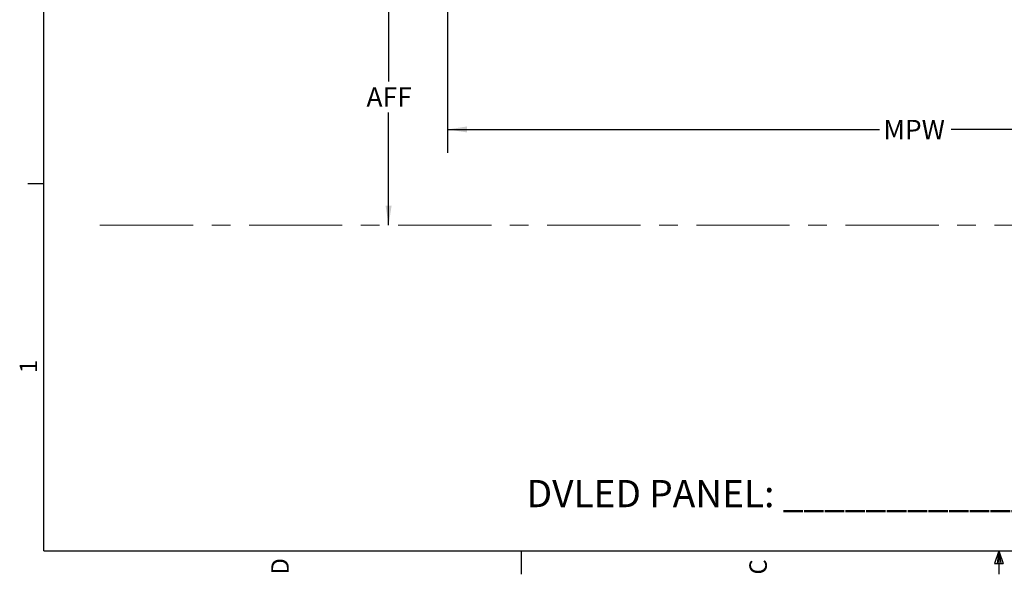
# Paper-space layout 'Sheet2' of a CAD drawing. Units: inches. Extents: x 1 to 43.1, y 1.1 to 65.1.
# Drawn here: x 1 to 22.1, y 1.1 to 13 of the extents above; entities that cross this region are included whole.
import ezdxf

# ---------------------------------------------------------------- set-up
doc = ezdxf.new("R2010")
doc.units = ezdxf.units.IN
doc.header["$MEASUREMENT"] = 0
doc.linetypes.add('CENTERX2', pattern=[0.8, 0.5, -0.1, 0.1, -0.1])
doc.layers.add('LAYER_1', color=5, linetype='Continuous')
doc.layers.add('SLD-0', color=179, linetype='Continuous')
doc.styles.add('SLDTEXTSTYLE0', font='TXT', dxfattribs={"width": 0.75})
doc.styles.add('SLDTEXTSTYLE1', font='TXT', dxfattribs={"width": 0.7})
doc.dimstyles.new('SLDDIMSTYLE6', dxfattribs={"dimtxt": 0.416667, "dimasz": 0.416667, "dimexe": 0, "dimexo": 0.0625, "dimgap": 0.104167, "dimtad": 0, "dimtih": 1, "dimtoh": 1, "dimlfac": 0.8, "dimrnd": 1e-09, "dimzin": 12, "dimdsep": 46, "dimtxsty": 'SLDTEXTSTYLE0', "dimsah": 1, "dimcen": 0.09, "dimadec": 0, "dimazin": 3, "dimtfac": 1, "dimtofl": 0, "dimtmove": 0, "dimatfit": 3, "dimfxl": 1, "dimfrac": 2, "dimtolj": 1, "dimtzin": 12, "dimarcsym": 0})

# ---------------------------------------------------------------- blocks, each defined once
blk = doc.blocks.new('_D_15')
at = {"layer": 'LAYER_1', "ltscale": 4}
for p, q in [((8.907, 14.058), (8.907, 11.639)), ((8.907, 8.558), (8.907, 10.977))]:
    blk.add_line(p, q, dxfattribs=at)
for points in [[(8.907, 14.058), (8.843, 13.641), (8.971, 13.641)], [(8.907, 8.558), (8.971, 8.975), (8.843, 8.975)]]:
    blk.add_solid(points, dxfattribs=at)
at = {"layer": 'LAYER_1', "ltscale": 4, "insert": (8.432, 11.514), "char_height": 0.4167, "attachment_point": 1, "style": 'SLDTEXTSTYLE0'}
blk.add_mtext('AFF', dxfattribs=at)
blk = doc.blocks.new('_D_21')
at = {"layer": 'LAYER_1', "ltscale": 4}
for p, q in [((30.252, 14.71), (30.252, 10.112)), ((10.173, 14.572), (10.173, 10.112)), ((10.173, 10.612), (19.444, 10.612)), ((30.252, 10.612), (20.981, 10.612))]:
    blk.add_line(p, q, dxfattribs=at)
for points in [[(10.173, 10.612), (10.59, 10.548), (10.59, 10.676)], [(30.252, 10.612), (29.835, 10.676), (29.835, 10.548)]]:
    blk.add_solid(points, dxfattribs=at)
at = {"layer": 'LAYER_1', "ltscale": 4, "insert": (19.526, 10.818), "char_height": 0.4167, "attachment_point": 1, "style": 'SLDTEXTSTYLE0'}
blk.add_mtext('MPW', dxfattribs=at)

psp = doc.layouts.new('Sheet2')

# ---------------------------------------------------------------- linework, layer by layer
at = {"color": 7, "linetype": 'CENTERX2', "lineweight": 18, "ltscale": 4}
psp.add_line((2.7125, 8.5581), (37.7125, 8.5581), dxfattribs=at)
at = {"layer": 'SLD-0', "ltscale": 4}
for p, q in [((1.505, 1.5683), (1.505, 64.5683)), ((1.505, 9.4423), (1.1658, 9.4423)), ((1.505, 1.5683), (42.505, 1.5683)), ((11.755, 1.5683), (11.755, 1.0683)), ((22.005, 1.5683), (21.909, 1.2996)), ((22.005, 1.5683), (21.9689, 1.2996)), ((22.005, 1.5683), (22.0462, 1.2996)), ((22.005, 1.5683), (22.0953, 1.2996)), ((22.005, 1.5683), (22.005, 1.0683)), ((21.909, 1.2996), (22.0953, 1.2996))]:
    psp.add_line(p, q, dxfattribs=at)

# ---------------------------------------------------------------- texts
at = {"color": 7, "linetype": 'Continuous', "lineweight": 0, "ltscale": 4, "char_height": 0.375, "attachment_point": 1, "rotation": 90, "style": 'SLDTEXTSTYLE1'}
for s, insert in [('1', (0.9899, 5.3833)), ('D', (6.3899, 1.0633)), ('C', (16.6499, 1.0633))]:
    psp.add_mtext(s, dxfattribs=dict(at, insert=insert))
at = {"layer": 'LAYER_1', "ltscale": 4, "insert": (11.8699, 3.0917), "char_height": 0.583333, "attachment_point": 1, "style": 'SLDTEXTSTYLE0'}
psp.add_mtext('DVLED PANEL: ____________________________', dxfattribs=at)

# ---------------------------------------------------------------- dimensions: what is measured, and where the dimension line sits
at = {"layer": 'LAYER_1', "ltscale": 4}
for base, p1, p2, angle, text, picture, middle in [((30.2519, 10.6123), (10.1731, 14.7718), (30.2519, 14.9096), 0, 'MPW', '_D_21', (20.2125, 10.6123)), ((8.9073, 8.5581), (8.2046, 14.0581), (2.7125, 8.5581), 90, 'AFF', '_D_15', (8.9073, 11.3081))]:
    dim = psp.add_linear_dim(base=base, p1=p1, p2=p2, angle=angle, text=text, dimstyle='SLDDIMSTYLE6', dxfattribs=at)
    dim.commit()
    dim.dimension.update_dxf_attribs({"geometry": picture, "text_midpoint": middle, "dimtype": 160})

doc.saveas('drawing.dxf')
